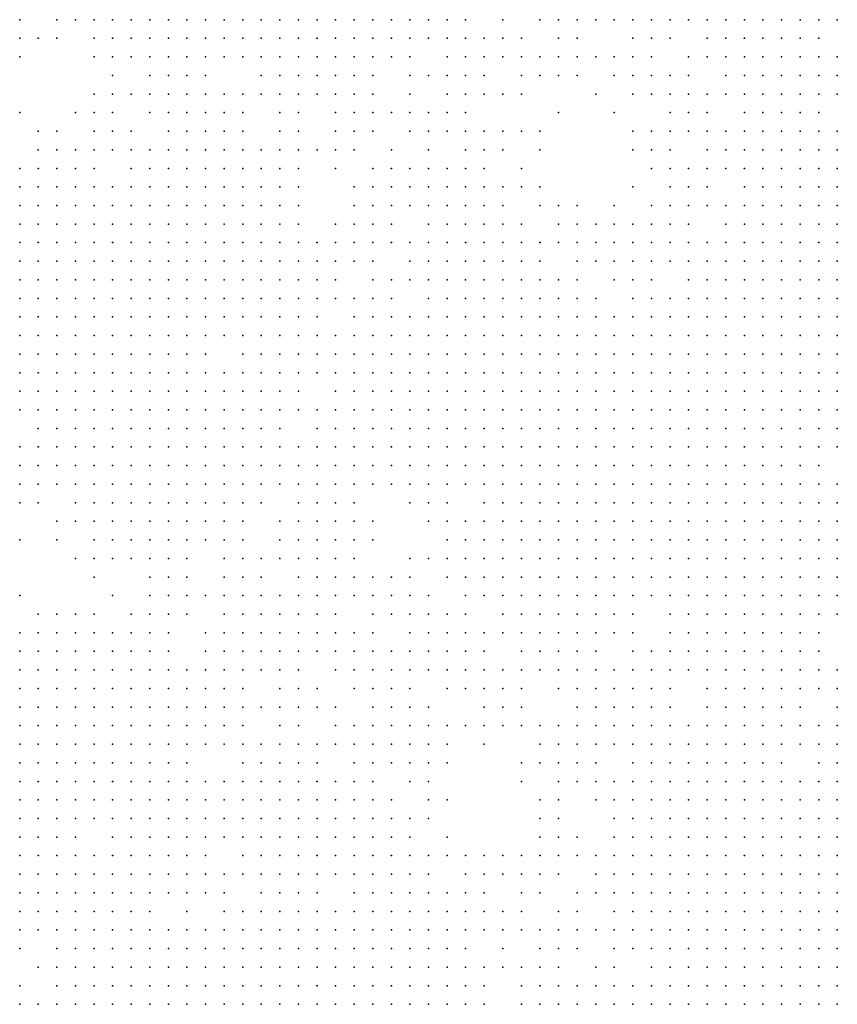
# Model space of a CAD drawing. Units: inches. Extents: x -1.5 to 1.5, y -0.87 to 0.87.
# Drawn here: x -0.27 to -0.18, y -0.09 to 0.01 of the extents above; entities that cross this region are included whole.
import ezdxf

# ---------------------------------------------------------------- set-up
doc = ezdxf.new("R2010")
doc.units = ezdxf.units.IN
doc.header["$MEASUREMENT"] = 0
doc.header["$PDMODE"] = 32
doc.header["$PDSIZE"] = 1e-05

msp = doc.modelspace()

# ---------------------------------------------------------------- linework, layer by layer
at = {"color": 0}
for p in [(-0.268, 0.014), (-0.264, 0.014), (-0.262, 0.014), (-0.26, 0.014), (-0.258, 0.014), (-0.256, 0.014), (-0.254, 0.014), (-0.252, 0.014), (-0.25, 0.014), (-0.248, 0.014), (-0.246, 0.014), (-0.244, 0.014), (-0.242, 0.014), (-0.24, 0.014), (-0.238, 0.014), (-0.236, 0.014), (-0.234, 0.014), (-0.232, 0.014), (-0.23, 0.014), (-0.228, 0.014), (-0.226, 0.014), (-0.224, 0.014), (-0.222, 0.014), (-0.22, 0.014), (-0.216, 0.014), (-0.212, 0.014), (-0.21, 0.014), (-0.208, 0.014), (-0.206, 0.014), (-0.204, 0.014), (-0.202, 0.014), (-0.2, 0.014), (-0.198, 0.014), (-0.196, 0.014), (-0.194, 0.014), (-0.192, 0.014), (-0.19, 0.014), (-0.188, 0.014), (-0.186, 0.014), (-0.184, 0.014), (-0.182, 0.014), (-0.18, 0.014), (-0.268, 0.012), (-0.266, 0.012), (-0.264, 0.012), (-0.26, 0.012), (-0.258, 0.012), (-0.256, 0.012), (-0.254, 0.012), (-0.252, 0.012), (-0.25, 0.012), (-0.248, 0.012), (-0.246, 0.012), (-0.244, 0.012), (-0.242, 0.012), (-0.24, 0.012), (-0.238, 0.012), (-0.236, 0.012), (-0.234, 0.012), (-0.232, 0.012), (-0.23, 0.012), (-0.228, 0.012), (-0.226, 0.012), (-0.224, 0.012), (-0.222, 0.012), (-0.22, 0.012), (-0.218, 0.012), (-0.216, 0.012), (-0.214, 0.012), (-0.21, 0.012), (-0.208, 0.012), (-0.202, 0.012), (-0.2, 0.012), (-0.198, 0.012), (-0.194, 0.012), (-0.192, 0.012), (-0.19, 0.012), (-0.188, 0.012), (-0.186, 0.012), (-0.184, 0.012), (-0.182, 0.012), (-0.268, 0.01), (-0.26, 0.01), (-0.258, 0.01), (-0.256, 0.01), (-0.254, 0.01), (-0.252, 0.01), (-0.25, 0.01), (-0.248, 0.01), (-0.246, 0.01), (-0.244, 0.01), (-0.242, 0.01), (-0.24, 0.01), (-0.238, 0.01), (-0.236, 0.01), (-0.234, 0.01), (-0.232, 0.01), (-0.23, 0.01), (-0.228, 0.01), (-0.226, 0.01), (-0.222, 0.01), (-0.22, 0.01), (-0.218, 0.01), (-0.216, 0.01), (-0.214, 0.01), (-0.212, 0.01), (-0.21, 0.01), (-0.208, 0.01), (-0.206, 0.01), (-0.204, 0.01), (-0.202, 0.01), (-0.2, 0.01), (-0.196, 0.01), (-0.194, 0.01), (-0.192, 0.01), (-0.19, 0.01), (-0.188, 0.01), (-0.186, 0.01), (-0.184, 0.01), (-0.182, 0.01), (-0.18, 0.01), (-0.258, 0.008), (-0.254, 0.008), (-0.252, 0.008), (-0.25, 0.008), (-0.248, 0.008), (-0.242, 0.008), (-0.24, 0.008), (-0.238, 0.008), (-0.236, 0.008), (-0.234, 0.008), (-0.232, 0.008), (-0.23, 0.008), (-0.226, 0.008), (-0.224, 0.008), (-0.222, 0.008), (-0.22, 0.008), (-0.218, 0.008), (-0.214, 0.008), (-0.212, 0.008), (-0.21, 0.008), (-0.208, 0.008), (-0.204, 0.008), (-0.202, 0.008), (-0.2, 0.008), (-0.198, 0.008), (-0.196, 0.008), (-0.192, 0.008), (-0.19, 0.008), (-0.188, 0.008), (-0.186, 0.008), (-0.184, 0.008), (-0.182, 0.008), (-0.18, 0.008), (-0.26, 0.006), (-0.258, 0.006), (-0.256, 0.006), (-0.254, 0.006), (-0.252, 0.006), (-0.25, 0.006), (-0.248, 0.006), (-0.246, 0.006), (-0.244, 0.006), (-0.242, 0.006), (-0.24, 0.006), (-0.238, 0.006), (-0.236, 0.006), (-0.234, 0.006), (-0.232, 0.006), (-0.23, 0.006), (-0.226, 0.006), (-0.222, 0.006), (-0.22, 0.006), (-0.218, 0.006), (-0.216, 0.006), (-0.214, 0.006), (-0.206, 0.006), (-0.202, 0.006), (-0.2, 0.006), (-0.198, 0.006), (-0.196, 0.006), (-0.194, 0.006), (-0.192, 0.006), (-0.19, 0.006), (-0.188, 0.006), (-0.186, 0.006), (-0.184, 0.006), (-0.182, 0.006), (-0.18, 0.006), (-0.268, 0.004), (-0.262, 0.004), (-0.26, 0.004), (-0.258, 0.004), (-0.254, 0.004), (-0.252, 0.004), (-0.25, 0.004), (-0.248, 0.004), (-0.246, 0.004), (-0.244, 0.004), (-0.24, 0.004), (-0.238, 0.004), (-0.234, 0.004), (-0.232, 0.004), (-0.23, 0.004), (-0.228, 0.004), (-0.226, 0.004), (-0.224, 0.004), (-0.222, 0.004), (-0.22, 0.004), (-0.21, 0.004), (-0.204, 0.004), (-0.198, 0.004), (-0.196, 0.004), (-0.194, 0.004), (-0.19, 0.004), (-0.188, 0.004), (-0.186, 0.004), (-0.184, 0.004), (-0.182, 0.004), (-0.266, 0.002), (-0.264, 0.002), (-0.26, 0.002), (-0.258, 0.002), (-0.256, 0.002), (-0.252, 0.002), (-0.25, 0.002), (-0.248, 0.002), (-0.246, 0.002), (-0.244, 0.002), (-0.24, 0.002), (-0.238, 0.002), (-0.234, 0.002), (-0.232, 0.002), (-0.23, 0.002), (-0.226, 0.002), (-0.224, 0.002), (-0.222, 0.002), (-0.22, 0.002), (-0.218, 0.002), (-0.216, 0.002), (-0.214, 0.002), (-0.212, 0.002), (-0.202, 0.002), (-0.2, 0.002), (-0.198, 0.002), (-0.196, 0.002), (-0.194, 0.002), (-0.192, 0.002), (-0.19, 0.002), (-0.188, 0.002), (-0.186, 0.002), (-0.184, 0.002), (-0.182, 0.002), (-0.18, 0.002), (-0.266, 0), (-0.264, 0), (-0.262, 0), (-0.26, 0), (-0.258, 0), (-0.256, 0), (-0.254, 0), (-0.252, 0), (-0.25, 0), (-0.248, 0), (-0.246, 0), (-0.244, 0), (-0.242, 0), (-0.24, 0), (-0.238, 0), (-0.236, 0), (-0.234, 0), (-0.232, 0), (-0.228, 0), (-0.224, 0), (-0.22, 0), (-0.218, 0), (-0.216, 0), (-0.212, 0), (-0.202, 0), (-0.2, 0), (-0.198, 0), (-0.194, 0), (-0.192, 0), (-0.19, 0), (-0.188, 0), (-0.186, 0), (-0.184, 0), (-0.182, 0), (-0.18, 0), (-0.268, -0.002), (-0.266, -0.002), (-0.264, -0.002), (-0.262, -0.002), (-0.26, -0.002), (-0.256, -0.002), (-0.254, -0.002), (-0.252, -0.002), (-0.25, -0.002), (-0.248, -0.002), (-0.246, -0.002), (-0.244, -0.002), (-0.242, -0.002), (-0.24, -0.002), (-0.238, -0.002), (-0.234, -0.002), (-0.23, -0.002), (-0.228, -0.002), (-0.226, -0.002), (-0.224, -0.002), (-0.222, -0.002), (-0.22, -0.002), (-0.218, -0.002), (-0.214, -0.002), (-0.2, -0.002), (-0.198, -0.002), (-0.196, -0.002), (-0.194, -0.002), (-0.192, -0.002), (-0.19, -0.002), (-0.188, -0.002), (-0.186, -0.002), (-0.184, -0.002), (-0.182, -0.002), (-0.18, -0.002), (-0.268, -0.004), (-0.266, -0.004), (-0.264, -0.004), (-0.262, -0.004), (-0.26, -0.004), (-0.258, -0.004), (-0.256, -0.004), (-0.254, -0.004), (-0.252, -0.004), (-0.25, -0.004), (-0.248, -0.004), (-0.246, -0.004), (-0.244, -0.004), (-0.242, -0.004), (-0.24, -0.004), (-0.238, -0.004), (-0.232, -0.004), (-0.23, -0.004), (-0.228, -0.004), (-0.226, -0.004), (-0.224, -0.004), (-0.222, -0.004), (-0.22, -0.004), (-0.218, -0.004), (-0.216, -0.004), (-0.214, -0.004), (-0.212, -0.004), (-0.202, -0.004), (-0.198, -0.004), (-0.196, -0.004), (-0.194, -0.004), (-0.19, -0.004), (-0.188, -0.004), (-0.186, -0.004), (-0.184, -0.004), (-0.182, -0.004), (-0.18, -0.004), (-0.268, -0.006), (-0.266, -0.006), (-0.264, -0.006), (-0.262, -0.006), (-0.26, -0.006), (-0.258, -0.006), (-0.256, -0.006), (-0.254, -0.006), (-0.252, -0.006), (-0.25, -0.006), (-0.248, -0.006), (-0.246, -0.006), (-0.244, -0.006), (-0.242, -0.006), (-0.24, -0.006), (-0.238, -0.006), (-0.232, -0.006), (-0.23, -0.006), (-0.228, -0.006), (-0.226, -0.006), (-0.224, -0.006), (-0.222, -0.006), (-0.22, -0.006), (-0.218, -0.006), (-0.216, -0.006), (-0.212, -0.006), (-0.21, -0.006), (-0.208, -0.006), (-0.204, -0.006), (-0.2, -0.006), (-0.198, -0.006), (-0.196, -0.006), (-0.194, -0.006), (-0.192, -0.006), (-0.19, -0.006), (-0.188, -0.006), (-0.186, -0.006), (-0.184, -0.006), (-0.182, -0.006), (-0.18, -0.006), (-0.268, -0.008), (-0.266, -0.008), (-0.264, -0.008), (-0.262, -0.008), (-0.26, -0.008), (-0.258, -0.008), (-0.256, -0.008), (-0.254, -0.008), (-0.252, -0.008), (-0.25, -0.008), (-0.248, -0.008), (-0.246, -0.008), (-0.244, -0.008), (-0.242, -0.008), (-0.24, -0.008), (-0.238, -0.008), (-0.234, -0.008), (-0.232, -0.008), (-0.23, -0.008), (-0.228, -0.008), (-0.224, -0.008), (-0.222, -0.008), (-0.22, -0.008), (-0.218, -0.008), (-0.216, -0.008), (-0.214, -0.008), (-0.21, -0.008), (-0.208, -0.008), (-0.206, -0.008), (-0.204, -0.008), (-0.202, -0.008), (-0.2, -0.008), (-0.198, -0.008), (-0.196, -0.008), (-0.192, -0.008), (-0.19, -0.008), (-0.188, -0.008), (-0.186, -0.008), (-0.184, -0.008), (-0.182, -0.008), (-0.18, -0.008), (-0.268, -0.01), (-0.266, -0.01), (-0.264, -0.01), (-0.262, -0.01), (-0.26, -0.01), (-0.258, -0.01), (-0.256, -0.01), (-0.254, -0.01), (-0.252, -0.01), (-0.25, -0.01), (-0.248, -0.01), (-0.246, -0.01), (-0.244, -0.01), (-0.242, -0.01), (-0.24, -0.01), (-0.238, -0.01), (-0.236, -0.01), (-0.234, -0.01), (-0.232, -0.01), (-0.23, -0.01), (-0.228, -0.01), (-0.226, -0.01), (-0.224, -0.01), (-0.222, -0.01), (-0.22, -0.01), (-0.218, -0.01), (-0.216, -0.01), (-0.214, -0.01), (-0.212, -0.01), (-0.21, -0.01), (-0.208, -0.01), (-0.206, -0.01), (-0.204, -0.01), (-0.202, -0.01), (-0.2, -0.01), (-0.198, -0.01), (-0.196, -0.01), (-0.194, -0.01), (-0.192, -0.01), (-0.19, -0.01), (-0.188, -0.01), (-0.186, -0.01), (-0.184, -0.01), (-0.182, -0.01), (-0.18, -0.01), (-0.268, -0.012), (-0.266, -0.012), (-0.264, -0.012), (-0.262, -0.012), (-0.26, -0.012), (-0.258, -0.012), (-0.256, -0.012), (-0.254, -0.012), (-0.252, -0.012), (-0.25, -0.012), (-0.248, -0.012), (-0.246, -0.012), (-0.244, -0.012), (-0.242, -0.012), (-0.24, -0.012), (-0.238, -0.012), (-0.236, -0.012), (-0.234, -0.012), (-0.232, -0.012), (-0.23, -0.012), (-0.226, -0.012), (-0.224, -0.012), (-0.222, -0.012), (-0.22, -0.012), (-0.218, -0.012), (-0.216, -0.012), (-0.214, -0.012), (-0.212, -0.012), (-0.208, -0.012), (-0.206, -0.012), (-0.204, -0.012), (-0.202, -0.012), (-0.2, -0.012), (-0.198, -0.012), (-0.196, -0.012), (-0.194, -0.012), (-0.192, -0.012), (-0.19, -0.012), (-0.188, -0.012), (-0.186, -0.012), (-0.184, -0.012), (-0.182, -0.012), (-0.18, -0.012), (-0.268, -0.014), (-0.266, -0.014), (-0.264, -0.014), (-0.262, -0.014), (-0.26, -0.014), (-0.258, -0.014), (-0.256, -0.014), (-0.254, -0.014), (-0.252, -0.014), (-0.25, -0.014), (-0.248, -0.014), (-0.246, -0.014), (-0.244, -0.014), (-0.242, -0.014), (-0.24, -0.014), (-0.238, -0.014), (-0.236, -0.014), (-0.234, -0.014), (-0.23, -0.014), (-0.228, -0.014), (-0.226, -0.014), (-0.224, -0.014), (-0.222, -0.014), (-0.22, -0.014), (-0.218, -0.014), (-0.216, -0.014), (-0.214, -0.014), (-0.212, -0.014), (-0.21, -0.014), (-0.208, -0.014), (-0.204, -0.014), (-0.202, -0.014), (-0.2, -0.014), (-0.196, -0.014), (-0.194, -0.014), (-0.192, -0.014), (-0.19, -0.014), (-0.188, -0.014), (-0.186, -0.014), (-0.184, -0.014), (-0.182, -0.014), (-0.18, -0.014), (-0.268, -0.016), (-0.266, -0.016), (-0.264, -0.016), (-0.262, -0.016), (-0.26, -0.016), (-0.258, -0.016), (-0.256, -0.016), (-0.254, -0.016), (-0.252, -0.016), (-0.25, -0.016), (-0.248, -0.016), (-0.246, -0.016), (-0.244, -0.016), (-0.242, -0.016), (-0.24, -0.016), (-0.238, -0.016), (-0.236, -0.016), (-0.234, -0.016), (-0.232, -0.016), (-0.23, -0.016), (-0.228, -0.016), (-0.224, -0.016), (-0.222, -0.016), (-0.22, -0.016), (-0.218, -0.016), (-0.216, -0.016), (-0.214, -0.016), (-0.212, -0.016), (-0.21, -0.016), (-0.208, -0.016), (-0.206, -0.016), (-0.202, -0.016), (-0.2, -0.016), (-0.198, -0.016), (-0.196, -0.016), (-0.194, -0.016), (-0.192, -0.016), (-0.19, -0.016), (-0.188, -0.016), (-0.186, -0.016), (-0.184, -0.016), (-0.182, -0.016), (-0.18, -0.016), (-0.268, -0.018), (-0.266, -0.018), (-0.264, -0.018), (-0.262, -0.018), (-0.26, -0.018), (-0.258, -0.018), (-0.256, -0.018), (-0.254, -0.018), (-0.252, -0.018), (-0.25, -0.018), (-0.248, -0.018), (-0.246, -0.018), (-0.244, -0.018), (-0.242, -0.018), (-0.24, -0.018), (-0.238, -0.018), (-0.236, -0.018), (-0.232, -0.018), (-0.23, -0.018), (-0.228, -0.018), (-0.226, -0.018), (-0.224, -0.018), (-0.222, -0.018), (-0.22, -0.018), (-0.218, -0.018), (-0.216, -0.018), (-0.214, -0.018), (-0.212, -0.018), (-0.21, -0.018), (-0.208, -0.018), (-0.206, -0.018), (-0.204, -0.018), (-0.202, -0.018), (-0.2, -0.018), (-0.198, -0.018), (-0.196, -0.018), (-0.194, -0.018), (-0.192, -0.018), (-0.19, -0.018), (-0.188, -0.018), (-0.186, -0.018), (-0.184, -0.018), (-0.182, -0.018), (-0.18, -0.018), (-0.268, -0.02), (-0.266, -0.02), (-0.264, -0.02), (-0.262, -0.02), (-0.26, -0.02), (-0.258, -0.02), (-0.256, -0.02), (-0.254, -0.02), (-0.252, -0.02), (-0.25, -0.02), (-0.248, -0.02), (-0.246, -0.02), (-0.244, -0.02), (-0.242, -0.02), (-0.24, -0.02), (-0.238, -0.02), (-0.236, -0.02), (-0.234, -0.02), (-0.232, -0.02), (-0.23, -0.02), (-0.228, -0.02), (-0.226, -0.02), (-0.224, -0.02), (-0.222, -0.02), (-0.22, -0.02), (-0.218, -0.02), (-0.216, -0.02), (-0.214, -0.02), (-0.212, -0.02), (-0.21, -0.02), (-0.208, -0.02), (-0.206, -0.02), (-0.204, -0.02), (-0.202, -0.02), (-0.2, -0.02), (-0.198, -0.02), (-0.196, -0.02), (-0.194, -0.02), (-0.192, -0.02), (-0.19, -0.02), (-0.188, -0.02), (-0.186, -0.02), (-0.184, -0.02), (-0.182, -0.02), (-0.18, -0.02), (-0.268, -0.022), (-0.266, -0.022), (-0.264, -0.022), (-0.262, -0.022), (-0.26, -0.022), (-0.258, -0.022), (-0.256, -0.022), (-0.254, -0.022), (-0.252, -0.022), (-0.25, -0.022), (-0.248, -0.022), (-0.244, -0.022), (-0.242, -0.022), (-0.24, -0.022), (-0.238, -0.022), (-0.236, -0.022), (-0.234, -0.022), (-0.232, -0.022), (-0.23, -0.022), (-0.228, -0.022), (-0.226, -0.022), (-0.224, -0.022), (-0.222, -0.022), (-0.22, -0.022), (-0.218, -0.022), (-0.216, -0.022), (-0.214, -0.022), (-0.212, -0.022), (-0.21, -0.022), (-0.208, -0.022), (-0.206, -0.022), (-0.204, -0.022), (-0.202, -0.022), (-0.2, -0.022), (-0.198, -0.022), (-0.196, -0.022), (-0.194, -0.022), (-0.192, -0.022), (-0.19, -0.022), (-0.188, -0.022), (-0.186, -0.022), (-0.184, -0.022), (-0.182, -0.022), (-0.18, -0.022), (-0.268, -0.024), (-0.266, -0.024), (-0.264, -0.024), (-0.262, -0.024), (-0.26, -0.024), (-0.258, -0.024), (-0.256, -0.024), (-0.254, -0.024), (-0.252, -0.024), (-0.25, -0.024), (-0.248, -0.024), (-0.246, -0.024), (-0.244, -0.024), (-0.242, -0.024), (-0.24, -0.024), (-0.238, -0.024), (-0.236, -0.024), (-0.234, -0.024), (-0.232, -0.024), (-0.23, -0.024), (-0.228, -0.024), (-0.226, -0.024), (-0.224, -0.024), (-0.222, -0.024), (-0.22, -0.024), (-0.218, -0.024), (-0.216, -0.024), (-0.214, -0.024), (-0.212, -0.024), (-0.21, -0.024), (-0.208, -0.024), (-0.206, -0.024), (-0.204, -0.024), (-0.202, -0.024), (-0.2, -0.024), (-0.198, -0.024), (-0.196, -0.024), (-0.194, -0.024), (-0.192, -0.024), (-0.19, -0.024), (-0.188, -0.024), (-0.186, -0.024), (-0.184, -0.024), (-0.182, -0.024), (-0.18, -0.024), (-0.268, -0.026), (-0.266, -0.026), (-0.264, -0.026), (-0.262, -0.026), (-0.26, -0.026), (-0.258, -0.026), (-0.256, -0.026), (-0.254, -0.026), (-0.252, -0.026), (-0.25, -0.026), (-0.248, -0.026), (-0.246, -0.026), (-0.244, -0.026), (-0.242, -0.026), (-0.24, -0.026), (-0.238, -0.026), (-0.234, -0.026), (-0.232, -0.026), (-0.23, -0.026), (-0.228, -0.026), (-0.226, -0.026), (-0.224, -0.026), (-0.222, -0.026), (-0.22, -0.026), (-0.218, -0.026), (-0.216, -0.026), (-0.214, -0.026), (-0.212, -0.026), (-0.21, -0.026), (-0.208, -0.026), (-0.206, -0.026), (-0.204, -0.026), (-0.202, -0.026), (-0.2, -0.026), (-0.198, -0.026), (-0.196, -0.026), (-0.194, -0.026), (-0.192, -0.026), (-0.19, -0.026), (-0.188, -0.026), (-0.186, -0.026), (-0.184, -0.026), (-0.182, -0.026), (-0.18, -0.026), (-0.268, -0.028), (-0.266, -0.028), (-0.264, -0.028), (-0.262, -0.028), (-0.26, -0.028), (-0.258, -0.028), (-0.256, -0.028), (-0.254, -0.028), (-0.252, -0.028), (-0.25, -0.028), (-0.248, -0.028), (-0.246, -0.028), (-0.244, -0.028), (-0.242, -0.028), (-0.24, -0.028), (-0.238, -0.028), (-0.236, -0.028), (-0.234, -0.028), (-0.232, -0.028), (-0.23, -0.028), (-0.228, -0.028), (-0.226, -0.028), (-0.224, -0.028), (-0.222, -0.028), (-0.22, -0.028), (-0.218, -0.028), (-0.216, -0.028), (-0.214, -0.028), (-0.212, -0.028), (-0.21, -0.028), (-0.208, -0.028), (-0.206, -0.028), (-0.204, -0.028), (-0.202, -0.028), (-0.2, -0.028), (-0.198, -0.028), (-0.196, -0.028), (-0.194, -0.028), (-0.192, -0.028), (-0.19, -0.028), (-0.188, -0.028), (-0.186, -0.028), (-0.184, -0.028), (-0.182, -0.028), (-0.18, -0.028), (-0.266, -0.03), (-0.264, -0.03), (-0.262, -0.03), (-0.26, -0.03), (-0.258, -0.03), (-0.256, -0.03), (-0.254, -0.03), (-0.252, -0.03), (-0.25, -0.03), (-0.248, -0.03), (-0.246, -0.03), (-0.244, -0.03), (-0.242, -0.03), (-0.24, -0.03), (-0.236, -0.03), (-0.234, -0.03), (-0.232, -0.03), (-0.23, -0.03), (-0.228, -0.03), (-0.226, -0.03), (-0.224, -0.03), (-0.222, -0.03), (-0.22, -0.03), (-0.218, -0.03), (-0.216, -0.03), (-0.214, -0.03), (-0.212, -0.03), (-0.21, -0.03), (-0.208, -0.03), (-0.206, -0.03), (-0.204, -0.03), (-0.202, -0.03), (-0.2, -0.03), (-0.198, -0.03), (-0.196, -0.03), (-0.194, -0.03), (-0.192, -0.03), (-0.19, -0.03), (-0.188, -0.03), (-0.186, -0.03), (-0.184, -0.03), (-0.182, -0.03), (-0.18, -0.03), (-0.268, -0.032), (-0.266, -0.032), (-0.264, -0.032), (-0.262, -0.032), (-0.26, -0.032), (-0.258, -0.032), (-0.256, -0.032), (-0.254, -0.032), (-0.252, -0.032), (-0.25, -0.032), (-0.248, -0.032), (-0.246, -0.032), (-0.244, -0.032), (-0.242, -0.032), (-0.24, -0.032), (-0.238, -0.032), (-0.236, -0.032), (-0.234, -0.032), (-0.232, -0.032), (-0.23, -0.032), (-0.228, -0.032), (-0.226, -0.032), (-0.224, -0.032), (-0.222, -0.032), (-0.22, -0.032), (-0.218, -0.032), (-0.216, -0.032), (-0.214, -0.032), (-0.212, -0.032), (-0.21, -0.032), (-0.208, -0.032), (-0.206, -0.032), (-0.204, -0.032), (-0.202, -0.032), (-0.2, -0.032), (-0.198, -0.032), (-0.196, -0.032), (-0.194, -0.032), (-0.192, -0.032), (-0.19, -0.032), (-0.188, -0.032), (-0.186, -0.032), (-0.184, -0.032), (-0.182, -0.032), (-0.18, -0.032), (-0.268, -0.034), (-0.266, -0.034), (-0.264, -0.034), (-0.262, -0.034), (-0.26, -0.034), (-0.258, -0.034), (-0.256, -0.034), (-0.254, -0.034), (-0.252, -0.034), (-0.25, -0.034), (-0.248, -0.034), (-0.246, -0.034), (-0.244, -0.034), (-0.242, -0.034), (-0.24, -0.034), (-0.238, -0.034), (-0.236, -0.034), (-0.234, -0.034), (-0.232, -0.034), (-0.23, -0.034), (-0.228, -0.034), (-0.226, -0.034), (-0.224, -0.034), (-0.222, -0.034), (-0.22, -0.034), (-0.218, -0.034), (-0.216, -0.034), (-0.214, -0.034), (-0.212, -0.034), (-0.21, -0.034), (-0.208, -0.034), (-0.206, -0.034), (-0.204, -0.034), (-0.202, -0.034), (-0.2, -0.034), (-0.198, -0.034), (-0.196, -0.034), (-0.194, -0.034), (-0.192, -0.034), (-0.19, -0.034), (-0.188, -0.034), (-0.186, -0.034), (-0.184, -0.034), (-0.182, -0.034), (-0.268, -0.036), (-0.266, -0.036), (-0.264, -0.036), (-0.262, -0.036), (-0.26, -0.036), (-0.258, -0.036), (-0.256, -0.036), (-0.254, -0.036), (-0.252, -0.036), (-0.25, -0.036), (-0.248, -0.036), (-0.246, -0.036), (-0.244, -0.036), (-0.242, -0.036), (-0.24, -0.036), (-0.238, -0.036), (-0.236, -0.036), (-0.234, -0.036), (-0.232, -0.036), (-0.23, -0.036), (-0.228, -0.036), (-0.226, -0.036), (-0.224, -0.036), (-0.222, -0.036), (-0.22, -0.036), (-0.218, -0.036), (-0.216, -0.036), (-0.214, -0.036), (-0.212, -0.036), (-0.21, -0.036), (-0.208, -0.036), (-0.206, -0.036), (-0.204, -0.036), (-0.202, -0.036), (-0.2, -0.036), (-0.198, -0.036), (-0.196, -0.036), (-0.194, -0.036), (-0.192, -0.036), (-0.19, -0.036), (-0.188, -0.036), (-0.186, -0.036), (-0.184, -0.036), (-0.182, -0.036), (-0.18, -0.036), (-0.268, -0.038), (-0.266, -0.038), (-0.262, -0.038), (-0.26, -0.038), (-0.258, -0.038), (-0.256, -0.038), (-0.254, -0.038), (-0.252, -0.038), (-0.25, -0.038), (-0.248, -0.038), (-0.246, -0.038), (-0.244, -0.038), (-0.242, -0.038), (-0.238, -0.038), (-0.236, -0.038), (-0.234, -0.038), (-0.232, -0.038), (-0.226, -0.038), (-0.224, -0.038), (-0.222, -0.038), (-0.218, -0.038), (-0.216, -0.038), (-0.214, -0.038), (-0.212, -0.038), (-0.21, -0.038), (-0.208, -0.038), (-0.206, -0.038), (-0.204, -0.038), (-0.202, -0.038), (-0.2, -0.038), (-0.198, -0.038), (-0.196, -0.038), (-0.194, -0.038), (-0.192, -0.038), (-0.19, -0.038), (-0.188, -0.038), (-0.186, -0.038), (-0.184, -0.038), (-0.182, -0.038), (-0.18, -0.038), (-0.264, -0.04), (-0.262, -0.04), (-0.26, -0.04), (-0.258, -0.04), (-0.256, -0.04), (-0.254, -0.04), (-0.252, -0.04), (-0.25, -0.04), (-0.248, -0.04), (-0.246, -0.04), (-0.244, -0.04), (-0.24, -0.04), (-0.238, -0.04), (-0.236, -0.04), (-0.234, -0.04), (-0.232, -0.04), (-0.23, -0.04), (-0.224, -0.04), (-0.222, -0.04), (-0.22, -0.04), (-0.218, -0.04), (-0.216, -0.04), (-0.214, -0.04), (-0.212, -0.04), (-0.21, -0.04), (-0.208, -0.04), (-0.206, -0.04), (-0.204, -0.04), (-0.202, -0.04), (-0.2, -0.04), (-0.198, -0.04), (-0.196, -0.04), (-0.194, -0.04), (-0.192, -0.04), (-0.19, -0.04), (-0.188, -0.04), (-0.186, -0.04), (-0.184, -0.04), (-0.182, -0.04), (-0.18, -0.04), (-0.268, -0.042), (-0.264, -0.042), (-0.26, -0.042), (-0.258, -0.042), (-0.256, -0.042), (-0.254, -0.042), (-0.252, -0.042), (-0.25, -0.042), (-0.248, -0.042), (-0.246, -0.042), (-0.244, -0.042), (-0.24, -0.042), (-0.238, -0.042), (-0.236, -0.042), (-0.234, -0.042), (-0.232, -0.042), (-0.23, -0.042), (-0.222, -0.042), (-0.22, -0.042), (-0.218, -0.042), (-0.216, -0.042), (-0.214, -0.042), (-0.212, -0.042), (-0.21, -0.042), (-0.208, -0.042), (-0.206, -0.042), (-0.204, -0.042), (-0.202, -0.042), (-0.2, -0.042), (-0.198, -0.042), (-0.196, -0.042), (-0.194, -0.042), (-0.192, -0.042), (-0.19, -0.042), (-0.188, -0.042), (-0.186, -0.042), (-0.184, -0.042), (-0.182, -0.042), (-0.18, -0.042), (-0.262, -0.044), (-0.26, -0.044), (-0.258, -0.044), (-0.256, -0.044), (-0.254, -0.044), (-0.252, -0.044), (-0.25, -0.044), (-0.246, -0.044), (-0.244, -0.044), (-0.242, -0.044), (-0.24, -0.044), (-0.238, -0.044), (-0.236, -0.044), (-0.234, -0.044), (-0.232, -0.044), (-0.226, -0.044), (-0.224, -0.044), (-0.222, -0.044), (-0.22, -0.044), (-0.218, -0.044), (-0.216, -0.044), (-0.214, -0.044), (-0.212, -0.044), (-0.21, -0.044), (-0.208, -0.044), (-0.206, -0.044), (-0.204, -0.044), (-0.202, -0.044), (-0.2, -0.044), (-0.198, -0.044), (-0.196, -0.044), (-0.194, -0.044), (-0.192, -0.044), (-0.19, -0.044), (-0.188, -0.044), (-0.186, -0.044), (-0.184, -0.044), (-0.182, -0.044), (-0.18, -0.044), (-0.26, -0.046), (-0.254, -0.046), (-0.252, -0.046), (-0.25, -0.046), (-0.246, -0.046), (-0.244, -0.046), (-0.242, -0.046), (-0.238, -0.046), (-0.236, -0.046), (-0.234, -0.046), (-0.232, -0.046), (-0.23, -0.046), (-0.228, -0.046), (-0.226, -0.046), (-0.222, -0.046), (-0.22, -0.046), (-0.218, -0.046), (-0.216, -0.046), (-0.214, -0.046), (-0.212, -0.046), (-0.21, -0.046), (-0.208, -0.046), (-0.206, -0.046), (-0.204, -0.046), (-0.202, -0.046), (-0.2, -0.046), (-0.198, -0.046), (-0.196, -0.046), (-0.194, -0.046), (-0.192, -0.046), (-0.19, -0.046), (-0.188, -0.046), (-0.186, -0.046), (-0.184, -0.046), (-0.182, -0.046), (-0.18, -0.046), (-0.268, -0.048), (-0.258, -0.048), (-0.254, -0.048), (-0.252, -0.048), (-0.25, -0.048), (-0.248, -0.048), (-0.246, -0.048), (-0.244, -0.048), (-0.242, -0.048), (-0.24, -0.048), (-0.238, -0.048), (-0.236, -0.048), (-0.234, -0.048), (-0.232, -0.048), (-0.23, -0.048), (-0.228, -0.048), (-0.226, -0.048), (-0.224, -0.048), (-0.22, -0.048), (-0.218, -0.048), (-0.216, -0.048), (-0.214, -0.048), (-0.212, -0.048), (-0.21, -0.048), (-0.208, -0.048), (-0.206, -0.048), (-0.204, -0.048), (-0.202, -0.048), (-0.2, -0.048), (-0.198, -0.048), (-0.196, -0.048), (-0.194, -0.048), (-0.192, -0.048), (-0.19, -0.048), (-0.188, -0.048), (-0.186, -0.048), (-0.184, -0.048), (-0.182, -0.048), (-0.18, -0.048), (-0.266, -0.05), (-0.264, -0.05), (-0.262, -0.05), (-0.26, -0.05), (-0.256, -0.05), (-0.254, -0.05), (-0.252, -0.05), (-0.25, -0.05), (-0.246, -0.05), (-0.244, -0.05), (-0.242, -0.05), (-0.24, -0.05), (-0.238, -0.05), (-0.236, -0.05), (-0.234, -0.05), (-0.23, -0.05), (-0.228, -0.05), (-0.226, -0.05), (-0.224, -0.05), (-0.222, -0.05), (-0.22, -0.05), (-0.216, -0.05), (-0.214, -0.05), (-0.212, -0.05), (-0.21, -0.05), (-0.208, -0.05), (-0.206, -0.05), (-0.204, -0.05), (-0.202, -0.05), (-0.198, -0.05), (-0.196, -0.05), (-0.194, -0.05), (-0.192, -0.05), (-0.19, -0.05), (-0.188, -0.05), (-0.186, -0.05), (-0.184, -0.05), (-0.182, -0.05), (-0.18, -0.05), (-0.268, -0.052), (-0.266, -0.052), (-0.264, -0.052), (-0.262, -0.052), (-0.26, -0.052), (-0.258, -0.052), (-0.256, -0.052), (-0.254, -0.052), (-0.252, -0.052), (-0.248, -0.052), (-0.246, -0.052), (-0.244, -0.052), (-0.242, -0.052), (-0.24, -0.052), (-0.238, -0.052), (-0.236, -0.052), (-0.234, -0.052), (-0.232, -0.052), (-0.23, -0.052), (-0.226, -0.052), (-0.224, -0.052), (-0.222, -0.052), (-0.22, -0.052), (-0.218, -0.052), (-0.216, -0.052), (-0.214, -0.052), (-0.212, -0.052), (-0.21, -0.052), (-0.208, -0.052), (-0.206, -0.052), (-0.204, -0.052), (-0.202, -0.052), (-0.198, -0.052), (-0.196, -0.052), (-0.194, -0.052), (-0.192, -0.052), (-0.19, -0.052), (-0.188, -0.052), (-0.186, -0.052), (-0.184, -0.052), (-0.182, -0.052), (-0.268, -0.054), (-0.266, -0.054), (-0.264, -0.054), (-0.262, -0.054), (-0.26, -0.054), (-0.258, -0.054), (-0.256, -0.054), (-0.254, -0.054), (-0.252, -0.054), (-0.248, -0.054), (-0.246, -0.054), (-0.244, -0.054), (-0.242, -0.054), (-0.24, -0.054), (-0.238, -0.054), (-0.236, -0.054), (-0.234, -0.054), (-0.232, -0.054), (-0.23, -0.054), (-0.228, -0.054), (-0.226, -0.054), (-0.224, -0.054), (-0.222, -0.054), (-0.22, -0.054), (-0.218, -0.054), (-0.214, -0.054), (-0.212, -0.054), (-0.21, -0.054), (-0.208, -0.054), (-0.206, -0.054), (-0.202, -0.054), (-0.2, -0.054), (-0.198, -0.054), (-0.196, -0.054), (-0.194, -0.054), (-0.192, -0.054), (-0.19, -0.054), (-0.188, -0.054), (-0.186, -0.054), (-0.184, -0.054), (-0.182, -0.054), (-0.268, -0.056), (-0.266, -0.056), (-0.264, -0.056), (-0.262, -0.056), (-0.26, -0.056), (-0.258, -0.056), (-0.256, -0.056), (-0.254, -0.056), (-0.252, -0.056), (-0.25, -0.056), (-0.248, -0.056), (-0.246, -0.056), (-0.244, -0.056), (-0.242, -0.056), (-0.24, -0.056), (-0.238, -0.056), (-0.234, -0.056), (-0.232, -0.056), (-0.23, -0.056), (-0.228, -0.056), (-0.226, -0.056), (-0.224, -0.056), (-0.222, -0.056), (-0.22, -0.056), (-0.218, -0.056), (-0.216, -0.056), (-0.214, -0.056), (-0.212, -0.056), (-0.21, -0.056), (-0.208, -0.056), (-0.206, -0.056), (-0.204, -0.056), (-0.202, -0.056), (-0.2, -0.056), (-0.198, -0.056), (-0.196, -0.056), (-0.194, -0.056), (-0.192, -0.056), (-0.19, -0.056), (-0.188, -0.056), (-0.186, -0.056), (-0.184, -0.056), (-0.182, -0.056), (-0.18, -0.056), (-0.268, -0.058), (-0.266, -0.058), (-0.264, -0.058), (-0.262, -0.058), (-0.26, -0.058), (-0.258, -0.058), (-0.256, -0.058), (-0.254, -0.058), (-0.252, -0.058), (-0.25, -0.058), (-0.248, -0.058), (-0.246, -0.058), (-0.244, -0.058), (-0.24, -0.058), (-0.238, -0.058), (-0.236, -0.058), (-0.232, -0.058), (-0.23, -0.058), (-0.228, -0.058), (-0.226, -0.058), (-0.222, -0.058), (-0.22, -0.058), (-0.218, -0.058), (-0.216, -0.058), (-0.214, -0.058), (-0.21, -0.058), (-0.208, -0.058), (-0.206, -0.058), (-0.204, -0.058), (-0.202, -0.058), (-0.2, -0.058), (-0.198, -0.058), (-0.194, -0.058), (-0.192, -0.058), (-0.19, -0.058), (-0.188, -0.058), (-0.186, -0.058), (-0.184, -0.058), (-0.182, -0.058), (-0.18, -0.058), (-0.268, -0.06), (-0.266, -0.06), (-0.264, -0.06), (-0.262, -0.06), (-0.26, -0.06), (-0.258, -0.06), (-0.256, -0.06), (-0.254, -0.06), (-0.252, -0.06), (-0.25, -0.06), (-0.248, -0.06), (-0.246, -0.06), (-0.244, -0.06), (-0.242, -0.06), (-0.24, -0.06), (-0.238, -0.06), (-0.236, -0.06), (-0.234, -0.06), (-0.23, -0.06), (-0.228, -0.06), (-0.226, -0.06), (-0.224, -0.06), (-0.218, -0.06), (-0.216, -0.06), (-0.214, -0.06), (-0.208, -0.06), (-0.206, -0.06), (-0.204, -0.06), (-0.202, -0.06), (-0.2, -0.06), (-0.198, -0.06), (-0.194, -0.06), (-0.192, -0.06), (-0.19, -0.06), (-0.188, -0.06), (-0.186, -0.06), (-0.184, -0.06), (-0.18, -0.06), (-0.268, -0.062), (-0.266, -0.062), (-0.264, -0.062), (-0.262, -0.062), (-0.26, -0.062), (-0.258, -0.062), (-0.256, -0.062), (-0.254, -0.062), (-0.252, -0.062), (-0.25, -0.062), (-0.248, -0.062), (-0.246, -0.062), (-0.244, -0.062), (-0.24, -0.062), (-0.238, -0.062), (-0.234, -0.062), (-0.232, -0.062), (-0.23, -0.062), (-0.228, -0.062), (-0.226, -0.062), (-0.224, -0.062), (-0.222, -0.062), (-0.22, -0.062), (-0.218, -0.062), (-0.216, -0.062), (-0.214, -0.062), (-0.212, -0.062), (-0.21, -0.062), (-0.208, -0.062), (-0.206, -0.062), (-0.204, -0.062), (-0.202, -0.062), (-0.2, -0.062), (-0.198, -0.062), (-0.196, -0.062), (-0.194, -0.062), (-0.192, -0.062), (-0.19, -0.062), (-0.188, -0.062), (-0.186, -0.062), (-0.184, -0.062), (-0.182, -0.062), (-0.18, -0.062), (-0.268, -0.064), (-0.266, -0.064), (-0.264, -0.064), (-0.262, -0.064), (-0.26, -0.064), (-0.258, -0.064), (-0.256, -0.064), (-0.254, -0.064), (-0.252, -0.064), (-0.25, -0.064), (-0.248, -0.064), (-0.246, -0.064), (-0.244, -0.064), (-0.242, -0.064), (-0.24, -0.064), (-0.238, -0.064), (-0.236, -0.064), (-0.234, -0.064), (-0.232, -0.064), (-0.23, -0.064), (-0.228, -0.064), (-0.226, -0.064), (-0.224, -0.064), (-0.222, -0.064), (-0.218, -0.064), (-0.212, -0.064), (-0.21, -0.064), (-0.208, -0.064), (-0.206, -0.064), (-0.204, -0.064), (-0.202, -0.064), (-0.2, -0.064), (-0.198, -0.064), (-0.196, -0.064), (-0.194, -0.064), (-0.192, -0.064), (-0.19, -0.064), (-0.188, -0.064), (-0.186, -0.064), (-0.184, -0.064), (-0.182, -0.064), (-0.18, -0.064), (-0.268, -0.066), (-0.266, -0.066), (-0.264, -0.066), (-0.262, -0.066), (-0.26, -0.066), (-0.258, -0.066), (-0.256, -0.066), (-0.254, -0.066), (-0.252, -0.066), (-0.25, -0.066), (-0.244, -0.066), (-0.242, -0.066), (-0.24, -0.066), (-0.238, -0.066), (-0.236, -0.066), (-0.232, -0.066), (-0.23, -0.066), (-0.228, -0.066), (-0.226, -0.066), (-0.224, -0.066), (-0.222, -0.066), (-0.214, -0.066), (-0.212, -0.066), (-0.21, -0.066), (-0.208, -0.066), (-0.206, -0.066), (-0.202, -0.066), (-0.2, -0.066), (-0.198, -0.066), (-0.196, -0.066), (-0.194, -0.066), (-0.192, -0.066), (-0.19, -0.066), (-0.188, -0.066), (-0.186, -0.066), (-0.182, -0.066), (-0.18, -0.066), (-0.268, -0.068), (-0.266, -0.068), (-0.264, -0.068), (-0.262, -0.068), (-0.26, -0.068), (-0.258, -0.068), (-0.256, -0.068), (-0.254, -0.068), (-0.252, -0.068), (-0.25, -0.068), (-0.248, -0.068), (-0.246, -0.068), (-0.244, -0.068), (-0.242, -0.068), (-0.24, -0.068), (-0.238, -0.068), (-0.236, -0.068), (-0.234, -0.068), (-0.232, -0.068), (-0.23, -0.068), (-0.226, -0.068), (-0.224, -0.068), (-0.214, -0.068), (-0.21, -0.068), (-0.208, -0.068), (-0.206, -0.068), (-0.204, -0.068), (-0.202, -0.068), (-0.2, -0.068), (-0.198, -0.068), (-0.196, -0.068), (-0.194, -0.068), (-0.192, -0.068), (-0.19, -0.068), (-0.188, -0.068), (-0.186, -0.068), (-0.184, -0.068), (-0.182, -0.068), (-0.18, -0.068), (-0.268, -0.07), (-0.266, -0.07), (-0.264, -0.07), (-0.262, -0.07), (-0.26, -0.07), (-0.258, -0.07), (-0.256, -0.07), (-0.254, -0.07), (-0.252, -0.07), (-0.25, -0.07), (-0.248, -0.07), (-0.246, -0.07), (-0.244, -0.07), (-0.242, -0.07), (-0.24, -0.07), (-0.238, -0.07), (-0.236, -0.07), (-0.234, -0.07), (-0.232, -0.07), (-0.23, -0.07), (-0.228, -0.07), (-0.224, -0.07), (-0.222, -0.07), (-0.212, -0.07), (-0.21, -0.07), (-0.206, -0.07), (-0.204, -0.07), (-0.202, -0.07), (-0.2, -0.07), (-0.198, -0.07), (-0.196, -0.07), (-0.194, -0.07), (-0.192, -0.07), (-0.19, -0.07), (-0.188, -0.07), (-0.186, -0.07), (-0.184, -0.07), (-0.182, -0.07), (-0.18, -0.07), (-0.268, -0.072), (-0.266, -0.072), (-0.264, -0.072), (-0.262, -0.072), (-0.26, -0.072), (-0.258, -0.072), (-0.256, -0.072), (-0.254, -0.072), (-0.252, -0.072), (-0.25, -0.072), (-0.248, -0.072), (-0.246, -0.072), (-0.244, -0.072), (-0.242, -0.072), (-0.24, -0.072), (-0.238, -0.072), (-0.236, -0.072), (-0.234, -0.072), (-0.232, -0.072), (-0.23, -0.072), (-0.228, -0.072), (-0.226, -0.072), (-0.224, -0.072), (-0.212, -0.072), (-0.21, -0.072), (-0.204, -0.072), (-0.202, -0.072), (-0.2, -0.072), (-0.198, -0.072), (-0.196, -0.072), (-0.194, -0.072), (-0.192, -0.072), (-0.19, -0.072), (-0.188, -0.072), (-0.186, -0.072), (-0.184, -0.072), (-0.182, -0.072), (-0.18, -0.072), (-0.268, -0.074), (-0.266, -0.074), (-0.264, -0.074), (-0.262, -0.074), (-0.258, -0.074), (-0.256, -0.074), (-0.254, -0.074), (-0.252, -0.074), (-0.25, -0.074), (-0.248, -0.074), (-0.246, -0.074), (-0.244, -0.074), (-0.242, -0.074), (-0.24, -0.074), (-0.238, -0.074), (-0.236, -0.074), (-0.234, -0.074), (-0.232, -0.074), (-0.23, -0.074), (-0.228, -0.074), (-0.226, -0.074), (-0.222, -0.074), (-0.212, -0.074), (-0.21, -0.074), (-0.208, -0.074), (-0.204, -0.074), (-0.202, -0.074), (-0.2, -0.074), (-0.198, -0.074), (-0.196, -0.074), (-0.194, -0.074), (-0.192, -0.074), (-0.19, -0.074), (-0.188, -0.074), (-0.186, -0.074), (-0.184, -0.074), (-0.182, -0.074), (-0.18, -0.074), (-0.268, -0.076), (-0.266, -0.076), (-0.264, -0.076), (-0.262, -0.076), (-0.26, -0.076), (-0.258, -0.076), (-0.256, -0.076), (-0.254, -0.076), (-0.252, -0.076), (-0.25, -0.076), (-0.248, -0.076), (-0.244, -0.076), (-0.242, -0.076), (-0.24, -0.076), (-0.238, -0.076), (-0.236, -0.076), (-0.234, -0.076), (-0.232, -0.076), (-0.23, -0.076), (-0.228, -0.076), (-0.226, -0.076), (-0.224, -0.076), (-0.222, -0.076), (-0.22, -0.076), (-0.218, -0.076), (-0.216, -0.076), (-0.214, -0.076), (-0.212, -0.076), (-0.21, -0.076), (-0.208, -0.076), (-0.206, -0.076), (-0.204, -0.076), (-0.202, -0.076), (-0.2, -0.076), (-0.198, -0.076), (-0.196, -0.076), (-0.194, -0.076), (-0.192, -0.076), (-0.19, -0.076), (-0.188, -0.076), (-0.186, -0.076), (-0.184, -0.076), (-0.182, -0.076), (-0.18, -0.076), (-0.268, -0.078), (-0.266, -0.078), (-0.264, -0.078), (-0.262, -0.078), (-0.26, -0.078), (-0.258, -0.078), (-0.256, -0.078), (-0.254, -0.078), (-0.252, -0.078), (-0.25, -0.078), (-0.248, -0.078), (-0.246, -0.078), (-0.244, -0.078), (-0.242, -0.078), (-0.24, -0.078), (-0.238, -0.078), (-0.236, -0.078), (-0.234, -0.078), (-0.232, -0.078), (-0.23, -0.078), (-0.228, -0.078), (-0.226, -0.078), (-0.224, -0.078), (-0.22, -0.078), (-0.218, -0.078), (-0.216, -0.078), (-0.214, -0.078), (-0.212, -0.078), (-0.21, -0.078), (-0.206, -0.078), (-0.204, -0.078), (-0.202, -0.078), (-0.2, -0.078), (-0.198, -0.078), (-0.196, -0.078), (-0.194, -0.078), (-0.192, -0.078), (-0.19, -0.078), (-0.188, -0.078), (-0.186, -0.078), (-0.184, -0.078), (-0.182, -0.078), (-0.18, -0.078), (-0.268, -0.08), (-0.266, -0.08), (-0.264, -0.08), (-0.262, -0.08), (-0.26, -0.08), (-0.258, -0.08), (-0.256, -0.08), (-0.254, -0.08), (-0.252, -0.08), (-0.25, -0.08), (-0.248, -0.08), (-0.246, -0.08), (-0.242, -0.08), (-0.24, -0.08), (-0.238, -0.08), (-0.236, -0.08), (-0.232, -0.08), (-0.23, -0.08), (-0.228, -0.08), (-0.226, -0.08), (-0.224, -0.08), (-0.222, -0.08), (-0.22, -0.08), (-0.218, -0.08), (-0.214, -0.08), (-0.212, -0.08), (-0.208, -0.08), (-0.206, -0.08), (-0.204, -0.08), (-0.202, -0.08), (-0.2, -0.08), (-0.198, -0.08), (-0.196, -0.08), (-0.194, -0.08), (-0.192, -0.08), (-0.19, -0.08), (-0.188, -0.08), (-0.186, -0.08), (-0.184, -0.08), (-0.182, -0.08), (-0.18, -0.08), (-0.268, -0.082), (-0.266, -0.082), (-0.264, -0.082), (-0.262, -0.082), (-0.26, -0.082), (-0.258, -0.082), (-0.256, -0.082), (-0.254, -0.082), (-0.25, -0.082), (-0.246, -0.082), (-0.244, -0.082), (-0.242, -0.082), (-0.24, -0.082), (-0.238, -0.082), (-0.236, -0.082), (-0.234, -0.082), (-0.232, -0.082), (-0.23, -0.082), (-0.228, -0.082), (-0.226, -0.082), (-0.224, -0.082), (-0.222, -0.082), (-0.22, -0.082), (-0.218, -0.082), (-0.216, -0.082), (-0.214, -0.082), (-0.21, -0.082), (-0.208, -0.082), (-0.204, -0.082), (-0.202, -0.082), (-0.2, -0.082), (-0.198, -0.082), (-0.196, -0.082), (-0.194, -0.082), (-0.192, -0.082), (-0.19, -0.082), (-0.188, -0.082), (-0.186, -0.082), (-0.184, -0.082), (-0.182, -0.082), (-0.18, -0.082), (-0.268, -0.084), (-0.266, -0.084), (-0.264, -0.084), (-0.262, -0.084), (-0.26, -0.084), (-0.258, -0.084), (-0.256, -0.084), (-0.254, -0.084), (-0.252, -0.084), (-0.25, -0.084), (-0.248, -0.084), (-0.246, -0.084), (-0.244, -0.084), (-0.242, -0.084), (-0.24, -0.084), (-0.238, -0.084), (-0.236, -0.084), (-0.234, -0.084), (-0.232, -0.084), (-0.23, -0.084), (-0.228, -0.084), (-0.226, -0.084), (-0.224, -0.084), (-0.222, -0.084), (-0.22, -0.084), (-0.218, -0.084), (-0.216, -0.084), (-0.214, -0.084), (-0.212, -0.084), (-0.21, -0.084), (-0.208, -0.084), (-0.206, -0.084), (-0.204, -0.084), (-0.202, -0.084), (-0.2, -0.084), (-0.198, -0.084), (-0.196, -0.084), (-0.194, -0.084), (-0.192, -0.084), (-0.19, -0.084), (-0.188, -0.084), (-0.186, -0.084), (-0.184, -0.084), (-0.182, -0.084), (-0.18, -0.084), (-0.268, -0.086), (-0.264, -0.086), (-0.262, -0.086), (-0.26, -0.086), (-0.258, -0.086), (-0.256, -0.086), (-0.254, -0.086), (-0.252, -0.086), (-0.25, -0.086), (-0.248, -0.086), (-0.246, -0.086), (-0.244, -0.086), (-0.242, -0.086), (-0.24, -0.086), (-0.238, -0.086), (-0.236, -0.086), (-0.234, -0.086), (-0.232, -0.086), (-0.23, -0.086), (-0.228, -0.086), (-0.226, -0.086), (-0.224, -0.086), (-0.222, -0.086), (-0.22, -0.086), (-0.216, -0.086), (-0.212, -0.086), (-0.21, -0.086), (-0.208, -0.086), (-0.204, -0.086), (-0.202, -0.086), (-0.2, -0.086), (-0.198, -0.086), (-0.196, -0.086), (-0.194, -0.086), (-0.192, -0.086), (-0.19, -0.086), (-0.188, -0.086), (-0.186, -0.086), (-0.184, -0.086), (-0.182, -0.086), (-0.18, -0.086), (-0.266, -0.088), (-0.264, -0.088), (-0.262, -0.088), (-0.26, -0.088), (-0.258, -0.088), (-0.256, -0.088), (-0.254, -0.088), (-0.252, -0.088), (-0.25, -0.088), (-0.248, -0.088), (-0.246, -0.088), (-0.244, -0.088), (-0.242, -0.088), (-0.24, -0.088), (-0.238, -0.088), (-0.236, -0.088), (-0.234, -0.088), (-0.232, -0.088), (-0.23, -0.088), (-0.228, -0.088), (-0.226, -0.088), (-0.224, -0.088), (-0.222, -0.088), (-0.22, -0.088), (-0.218, -0.088), (-0.216, -0.088), (-0.214, -0.088), (-0.212, -0.088), (-0.21, -0.088), (-0.206, -0.088), (-0.204, -0.088), (-0.2, -0.088), (-0.198, -0.088), (-0.196, -0.088), (-0.194, -0.088), (-0.192, -0.088), (-0.19, -0.088), (-0.188, -0.088), (-0.186, -0.088), (-0.184, -0.088), (-0.182, -0.088), (-0.18, -0.088), (-0.268, -0.09), (-0.264, -0.09), (-0.262, -0.09), (-0.26, -0.09), (-0.258, -0.09), (-0.256, -0.09), (-0.254, -0.09), (-0.252, -0.09), (-0.25, -0.09), (-0.248, -0.09), (-0.246, -0.09), (-0.244, -0.09), (-0.242, -0.09), (-0.24, -0.09), (-0.238, -0.09), (-0.236, -0.09), (-0.234, -0.09), (-0.232, -0.09), (-0.23, -0.09), (-0.228, -0.09), (-0.226, -0.09), (-0.224, -0.09), (-0.222, -0.09), (-0.22, -0.09), (-0.218, -0.09), (-0.214, -0.09), (-0.212, -0.09), (-0.21, -0.09), (-0.208, -0.09), (-0.206, -0.09), (-0.204, -0.09), (-0.202, -0.09), (-0.2, -0.09), (-0.198, -0.09), (-0.196, -0.09), (-0.194, -0.09), (-0.192, -0.09), (-0.19, -0.09), (-0.188, -0.09), (-0.186, -0.09), (-0.184, -0.09), (-0.182, -0.09), (-0.18, -0.09), (-0.268, -0.092), (-0.266, -0.092), (-0.264, -0.092), (-0.262, -0.092), (-0.26, -0.092), (-0.258, -0.092), (-0.256, -0.092), (-0.254, -0.092), (-0.252, -0.092), (-0.25, -0.092), (-0.248, -0.092), (-0.246, -0.092), (-0.244, -0.092), (-0.242, -0.092), (-0.24, -0.092), (-0.238, -0.092), (-0.236, -0.092), (-0.234, -0.092), (-0.232, -0.092), (-0.23, -0.092), (-0.228, -0.092), (-0.226, -0.092), (-0.224, -0.092), (-0.222, -0.092), (-0.22, -0.092), (-0.218, -0.092), (-0.214, -0.092), (-0.212, -0.092), (-0.21, -0.092), (-0.208, -0.092), (-0.206, -0.092), (-0.204, -0.092), (-0.202, -0.092), (-0.2, -0.092), (-0.198, -0.092), (-0.196, -0.092), (-0.194, -0.092), (-0.192, -0.092), (-0.19, -0.092), (-0.188, -0.092), (-0.186, -0.092), (-0.184, -0.092), (-0.182, -0.092), (-0.18, -0.092)]:
    msp.add_point(p, dxfattribs=at)

doc.saveas('drawing.dxf')
